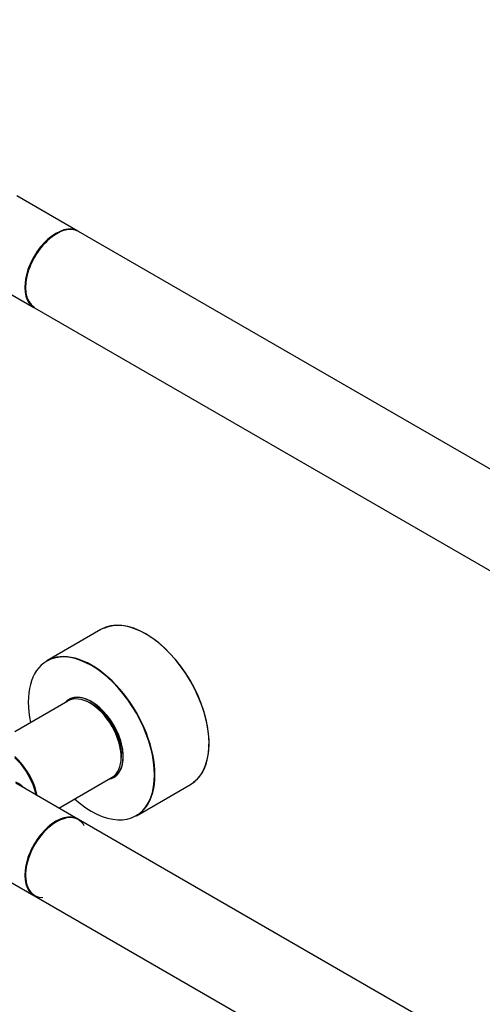
# Model space of a CAD drawing. Units: millimetres. Extents: x 0 to 1289, y 0 to 2564.
# Drawn here: x 226 to 394, y 276 to 633 of the extents above; entities that cross this region are included whole.
import ezdxf
from ezdxf import colors
from ezdxf.entities.mleader import LeaderData, LeaderLine
from ezdxf.math import Vec2, Vec3

# ---------------------------------------------------------------- set-up
doc = ezdxf.new("R2010")
doc.units = ezdxf.units.MM
doc.layers.add('DV7_Défaut', color=7, linetype='Continuous')
doc.layers.add('Défaut', color=7, linetype='Continuous')

# ---------------------------------------------------------------- blocks, each defined once
blk = doc.blocks.new('_DOT')
at = {"color": 0}
blk.add_line((0, 0), (-1, 0), dxfattribs=at)
at = {"color": 0, "const_width": 0.333}
blk.add_lwpolyline([(-0.1665, 0, 1), (0.1665, 0, 1)], format="xyb", close=True, dxfattribs=at)
blk = doc.blocks.new('SE6')
at = {"layer": 'DV7_Défaut', "color": 7, "linetype": 'Continuous'}
for p, q in [((247.61, 556.43), (225.39, 569.26)), ((516.38, 401.25), (247.82, 556.31)), ((209.39, 541.55), (231.61, 528.72)), ((231.82, 528.59), (500.38, 373.54)), ((255.96, 411.79), (236.3, 400.44)), ((246.28, 387.03), (245.66, 386.67)), ((243.98, 385.82), (224.64, 374.65)), ((240.64, 346.94), (259.98, 358.11)), ((261.56, 359.14), (262.18, 359.49)), ((247.61, 342.92), (225.04, 355.95)), ((268.8, 344.15), (288.46, 355.5)), ((516.38, 187.74), (247.82, 342.79)), ((209.04, 328.23), (231.61, 315.2)), ((231.82, 315.08), (500.38, 160.03))]:
    blk.add_line(p, q, dxfattribs=at)
for centre, major_axis, ratio, start_param, end_param in [((239.61, 542.57), (8, 13.86), 0.57735, 0, 3.141593), ((239.82, 542.45), (-8, -13.86), 0.57735, 3.141593, 6.283185), ((239.75, 542.49), (7.95, 13.77), 0.57735, 0.698496, 3.148132), ((239.75, 542.49), (-7.9, -13.68), 0.57735, 3.830008, 6.26638), ((272.21, 383.64), (-16.25, 28.15), 0.57735, 3.141593, 6.283185), ((272.28, 383.68), (16.2, -28.06), 0.57735, 0.068076, 3.094977), ((252.48, 372.25), (-16.2, 28.06), 0.57735, 2.087282, 6.283185), ((252.55, 372.29), (16.25, -28.15), 0.57735, 0, 3.141593), ((252.48, 372.25), (-16.2, 28.06), 0.57735, 0, 1.054311), ((252.48, 372.25), (8.18, -14.16), 0.57735, 0, 3.348878), ((252.55, 372.29), (-8.13, 14.07), 0.57735, 0, 0.175637), ((251.98, 371.97), (-8, 13.86), 0.57735, 3.141593, 6.283185), ((253.75, 372.99), (8.12, -14.07), 0.57735, 3.215635, 3.321514), ((252.55, 372.29), (-8.13, 14.07), 0.57735, 2.965955, 6.283185), ((253.61, 372.91), (7.95, -13.77), 0.57735, 3.041325, 3.213099), ((252.9, 372.5), (-7.45, 12.9), 0.57735, -0.777945, -0.574973), ((252.13, 372.05), (7.9, -13.68), 0.57735, 0.785582, 2.362504), ((252.9, 372.5), (-7.45, 12.9), 0.57735, 3.754366, 5.505241), ((221.86, 354.57), (8, -13.86), 0.57735, 1.033396, 2.108197), ((221.72, 354.49), (-7.9, 13.68), 0.57735, 4.191286, 5.233492), ((221.72, 354.49), (7.9, -13.68), 0.57735, 1.049693, 2.091899), ((221.58, 354.41), (-8, 13.86), 0.57735, 4.200865, 5.223913), ((252.48, 372.25), (8.18, -14.16), 0.57735, 6.0759, 6.283185), ((253.75, 372.99), (8.12, -14.07), 0.57735, 6.103264, 6.209143), ((253.61, 372.91), (7.95, -13.77), 0.57735, 6.211679, 6.283185), ((253.61, 372.91), (7.95, -13.77), 0.57735, 0, 0.100267), ((208.64, 346.94), (-23.19, -0.48), 0.563105, 3.668361, 3.915379), ((239.61, 329.06), (8, 13.86), 0.57735, 0, 3.141593), ((239.82, 328.94), (-8, -13.86), 0.57735, 3.141593, 6.283185), ((239.75, 328.98), (7.95, 13.77), 0.57735, 0, 3.479664), ((239.75, 328.98), (-7.9, -13.68), 0.57735, 3.624178, 6.26638), ((239.75, 328.98), (7.95, 13.77), 0.57735, 5.945114, 6.283185)]:
    blk.add_ellipse(centre, major_axis=major_axis, ratio=ratio, start_param=start_param, end_param=end_param, dxfattribs=at)
blk.add_open_spline([(246.08, 386.88), (246.17, 386.97), (246.26, 387.05), (246.36, 387.13)], degree=3, dxfattribs=at)

msp = doc.modelspace()

# ---------------------------------------------------------------- block references
at = {"layer": 'Défaut'}
msp.add_blockref('SE6', (0, 0), dxfattribs=at)

# ---------------------------------------------------------------- leaders
at = {"layer": 'Défaut', "color": 7, "linetype": 'Continuous'}
ml = msp.add_multileader_mtext('Standard', dxfattribs=at)
ml.set_content('{\\pxsm0.9;\\fSolid Edge ISO|b1||i0||c0|p34;\\W1.;08/10/2019\\P}', color=256)
ml.set_leader_properties()
ml.set_arrow_properties(name='DOT')
ml.build(insert=Vec2(0, 0))
ml.multileader.update_dxf_attribs({"leader_type": 0, "dogleg_length": 0, "arrow_head_size": 12})
ctx = ml.context
ctx.base_point, ctx.char_height, ctx.arrow_head_size, ctx.landing_gap_size = Vec3(1040.26, 2557.13), 12, 12, 4.2
notes = []
notes.append((ctx, [(0, (0, 0, 0), (0, 0), (1, 0), 1, [])]))
ctx.mtext.insert = Vec3(1042.26, 2563.25)
ml = msp.add_multileader_mtext('Standard', dxfattribs=at)
ml.set_content('{\\pxsm0.9;\\fArial|b1||i0||c0|p34;\\W1.;TWR4H2\\P}', color=256)
ml.set_leader_properties()
ml.set_arrow_properties(name='DOT')
ml.build(insert=Vec2(0, 0))
ml.multileader.update_dxf_attribs({"leader_type": 0, "dogleg_length": 0, "arrow_head_size": 12})
ctx = ml.context
ctx.base_point, ctx.char_height, ctx.arrow_head_size, ctx.landing_gap_size = Vec3(321.13, 2557.06), 12, 12, 4.2
notes.append((ctx, [(0, (0, 0, 0), (0, 0), (1, 0), 1, [])]))
ctx.mtext.insert = Vec3(323.13, 2563.06)
for ctx, leaders in notes:
    for number, flags, end, landing, length, lines in leaders:
        leader = LeaderData()
        leader.index, (leader.has_last_leader_line, leader.has_dogleg_vector, leader.attachment_direction) = number, flags
        leader.last_leader_point, leader.dogleg_vector, leader.dogleg_length = Vec3(end), Vec3(landing), length
        for number, points, colour, breaks in lines:
            line = LeaderLine()
            line.index, line.vertices, line.color, line.breaks = number, Vec3.list(points), colors.encode_raw_color(colour), breaks
            leader.lines.append(line)
        ctx.leaders.append(leader)

doc.saveas('drawing.dxf')
